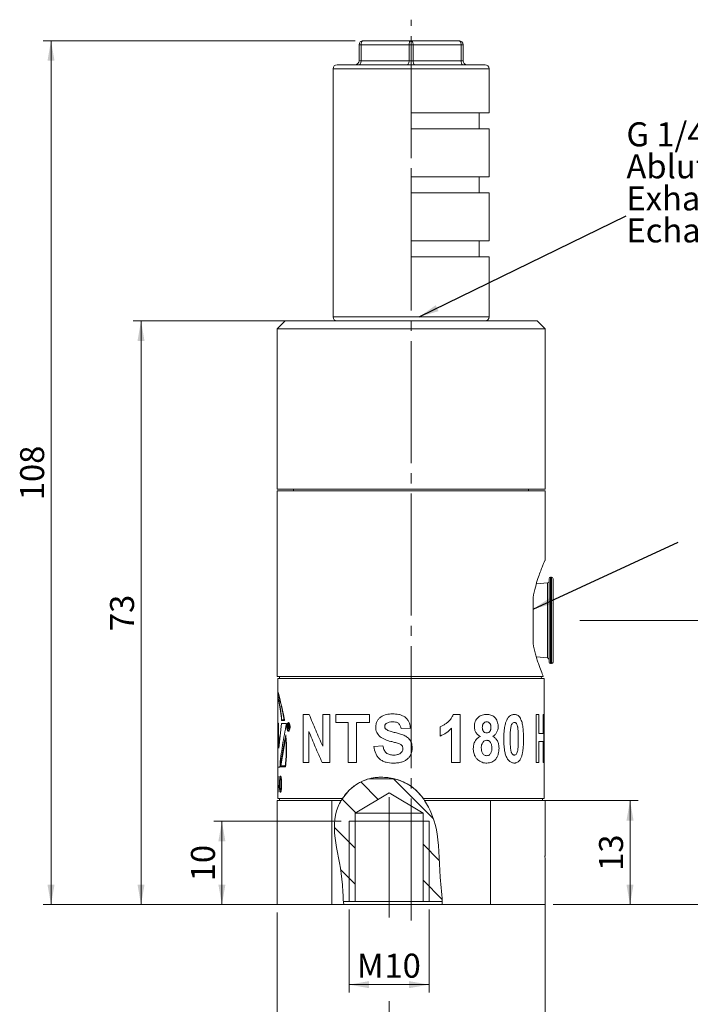
# Model space of a CAD drawing. Units: millimetres. Extents: x 0 to 210, y 0 to 297.
# Drawn here: x 45 to 128, y 100 to 223 of the extents above; entities that cross this region are included whole.
import ezdxf

# ---------------------------------------------------------------- set-up
doc = ezdxf.new("R2010")
doc.units = ezdxf.units.MM
doc.linetypes.add('SLD-Durchgehend', pattern=[0])
doc.linetypes.add('SLD-Punktstrich', pattern=[19.05, 15.24, -1.27, 1.27, -1.27])
doc.styles.add('SLDTEXTSTYLE0', font='ARIAL.TTF', dxfattribs={"width": 0.948})
doc.styles.get("Standard").update_dxf_attribs({"font": 'ARIAL.TTF'})
doc.dimstyles.new('SLDDIMSTYLE1', dxfattribs={"dimtxt": 3, "dimasz": 2.5, "dimexe": 0, "dimexo": 0.0625, "dimgap": 0.75, "dimtad": 1, "dimdec": 3, "dimrnd": 1e-09, "dimzin": 12, "dimdsep": 46, "dimtxsty": 'SLDTEXTSTYLE0', "dimsah": 1, "dimcen": 0.09, "dimadec": 0, "dimazin": 3, "dimtfac": 1, "dimtdec": 3, "dimtofl": 0, "dimtmove": 0, "dimatfit": 3, "dimfxl": 1, "dimfrac": 2, "dimtolj": 1, "dimtzin": 12, "dimarcsym": 0})
doc.dimstyles.new('SLDDIMSTYLE2', dxfattribs={"dimtxt": 0.18, "dimasz": 2.5, "dimexe": 0, "dimexo": 0.0625, "dimgap": 0, "dimtad": 0, "dimtih": 1, "dimtoh": 1, "dimdec": 0, "dimrnd": 1e-09, "dimzin": 0, "dimdsep": 46, "dimtxsty": 'STANDARD', "dimsah": 1, "dimcen": 0.09, "dimadec": 0, "dimazin": 0, "dimtfac": 2.5, "dimtdec": 0, "dimtofl": 0, "dimtmove": 0, "dimatfit": 3, "dimfxl": 1, "dimfrac": 2, "dimtolj": 1, "dimtzin": 0, "dimarcsym": 0})
doc.dimstyles.new('SLDDIMSTYLE3', dxfattribs={"dimtxt": 3, "dimasz": 2.5, "dimexe": 0, "dimexo": 0.0625, "dimgap": 0.75, "dimtad": 1, "dimdec": 0, "dimrnd": 1e-09, "dimzin": 12, "dimdsep": 46, "dimtxsty": 'SLDTEXTSTYLE0', "dimsah": 1, "dimcen": 0.09, "dimadec": 0, "dimazin": 3, "dimtfac": 1, "dimtdec": 3, "dimtofl": 0, "dimtmove": 0, "dimatfit": 3, "dimfxl": 1, "dimfrac": 2, "dimtolj": 1, "dimtzin": 12, "dimarcsym": 0})

# ---------------------------------------------------------------- blocks, each defined once
blk = doc.blocks.new('SW_NOTE_0')
at = {"color": 0, "linetype": 'SLD-Durchgehend', "lineweight": 0, "char_height": 3, "attachment_point": 1, "style": 'SLDTEXTSTYLE0'}
for s, insert in [('G 1/4', (0, 3.87)), ('Abluft', (0, -0.13)), ('Exhaust', (0, -4.13)), ('Echappement', (0, -8.13))]:
    blk.add_mtext(s, dxfattribs=dict(at, insert=insert))
blk = doc.blocks.new('Text Abluft')
at = {"color": 7, "linetype": 'SLD-Durchgehend', "lineweight": 0}
blk.add_blockref('SW_NOTE_0', (0.04, 7.81), dxfattribs=at)
blk = doc.blocks.new('_D_3')
at = {"color": 7, "linetype": 'SLD-Durchgehend', "lineweight": 0}
for p, q in [((85.84, 112.31), (85.84, 101.91)), ((95.84, 112.31), (95.84, 101.91)), ((85.84, 102.91), (95.84, 102.91))]:
    blk.add_line(p, q, dxfattribs=at)
for points in [[(85.84, 102.91), (88.34, 102.47), (88.34, 103.35)], [(95.84, 102.91), (93.34, 103.35), (93.34, 102.47)]]:
    blk.add_solid(points, dxfattribs=at)
at = {"color": 7, "linetype": 'SLD-Durchgehend', "lineweight": 0, "char_height": 3, "attachment_point": 1, "style": 'SLDTEXTSTYLE0'}
for s, insert in [('M', (86.83, 106.78)), ('10', (90.27, 106.78))]:
    blk.add_mtext(s, dxfattribs=dict(at, insert=insert))
blk = doc.blocks.new('_D_4')
at = {"color": 7, "linetype": 'SLD-Durchgehend', "lineweight": 0}
for p, q in [((104.51, 125.91), (121.96, 125.91)), ((120.96, 125.91), (120.96, 112.91)), ((111.34, 112.91), (121.96, 112.91))]:
    blk.add_line(p, q, dxfattribs=at)
for points in [[(120.96, 125.91), (120.52, 123.41), (121.4, 123.41)], [(120.96, 112.91), (121.4, 115.41), (120.52, 115.41)]]:
    blk.add_solid(points, dxfattribs=at)
at = {"color": 7, "linetype": 'SLD-Durchgehend', "lineweight": 0, "insert": (117.09, 117.12), "char_height": 3, "attachment_point": 1, "rotation": 90, "style": 'SLDTEXTSTYLE0'}
blk.add_mtext('13', dxfattribs=at)
blk = doc.blocks.new('_D_5')
at = {"color": 7, "linetype": 'SLD-Durchgehend', "lineweight": 0}
for p, q in [((110.34, 111.91), (110.34, 93.23)), ((90.84, 100.86), (90.84, 93.23)), ((90.84, 94.23), (110.34, 94.23))]:
    blk.add_line(p, q, dxfattribs=at)
for points in [[(90.84, 94.23), (93.34, 93.79), (93.34, 94.67)], [(110.34, 94.23), (107.84, 94.67), (107.84, 93.79)]]:
    blk.add_solid(points, dxfattribs=at)
at = {"color": 7, "linetype": 'SLD-Durchgehend', "lineweight": 0, "insert": (96.58, 98.09), "char_height": 3, "attachment_point": 1, "style": 'SLDTEXTSTYLE0'}
blk.add_mtext('19,5', dxfattribs=at)
blk = doc.blocks.new('_D_6')
at = {"color": 7, "linetype": 'SLD-Durchgehend', "lineweight": 0}
for p, q in [((110.34, 118.41), (110.34, 81.56)), ((76.84, 111.91), (76.84, 81.56)), ((76.84, 82.56), (110.34, 82.56))]:
    blk.add_line(p, q, dxfattribs=at)
for points in [[(76.84, 82.56), (79.34, 82.12), (79.34, 83)], [(110.34, 82.56), (107.84, 83), (107.84, 82.12)]]:
    blk.add_solid(points, dxfattribs=at)
at = {"color": 7, "linetype": 'SLD-Durchgehend', "lineweight": 0, "char_height": 3, "attachment_point": 1, "style": 'SLDTEXTSTYLE0'}
for s, insert in [('%%c', (87.39, 86.43)), ('33,5', (91.77, 86.43))]:
    blk.add_mtext(s, dxfattribs=dict(at, insert=insert))
blk = doc.blocks.new('_D_7')
at = {"color": 7, "linetype": 'SLD-Durchgehend', "lineweight": 0}
for p, q in [((114.67, 148.41), (143.34, 148.41)), ((142.34, 112.91), (142.34, 148.41)), ((111.34, 112.91), (143.34, 112.91))]:
    blk.add_line(p, q, dxfattribs=at)
for points in [[(142.34, 148.41), (141.9, 145.91), (142.78, 145.91)], [(142.34, 112.91), (142.78, 115.41), (141.9, 115.41)]]:
    blk.add_solid(points, dxfattribs=at)
at = {"color": 7, "linetype": 'SLD-Durchgehend', "lineweight": 0, "insert": (138.47, 126.65), "char_height": 3, "attachment_point": 1, "rotation": 90, "style": 'SLDTEXTSTYLE0'}
blk.add_mtext('35,5', dxfattribs=at)
blk = doc.blocks.new('_D_8')
at = {"color": 7, "linetype": 'SLD-Durchgehend', "lineweight": 0}
for p, q in [((78.09, 185.81), (58.84, 185.81)), ((59.84, 112.91), (59.84, 185.81)), ((75.84, 112.91), (58.84, 112.91))]:
    blk.add_line(p, q, dxfattribs=at)
for points in [[(59.84, 185.81), (59.4, 183.31), (60.28, 183.31)], [(59.84, 112.91), (60.28, 115.41), (59.4, 115.41)]]:
    blk.add_solid(points, dxfattribs=at)
at = {"color": 7, "linetype": 'SLD-Durchgehend', "lineweight": 0, "insert": (55.97, 147.07), "char_height": 3, "attachment_point": 1, "rotation": 90, "style": 'SLDTEXTSTYLE0'}
blk.add_mtext('73', dxfattribs=at)
blk = doc.blocks.new('_D_9')
at = {"color": 7, "linetype": 'SLD-Durchgehend', "lineweight": 0}
for p, q in [((86.59, 220.81), (47.59, 220.81)), ((48.59, 112.91), (48.59, 220.81)), ((75.84, 112.91), (47.59, 112.91))]:
    blk.add_line(p, q, dxfattribs=at)
for points in [[(48.59, 220.81), (48.15, 218.31), (49.03, 218.31)], [(48.59, 112.91), (49.03, 115.41), (48.15, 115.41)]]:
    blk.add_solid(points, dxfattribs=at)
at = {"color": 7, "linetype": 'SLD-Durchgehend', "lineweight": 0, "insert": (44.73, 163.42), "char_height": 3, "attachment_point": 1, "rotation": 90, "style": 'SLDTEXTSTYLE0'}
blk.add_mtext('108', dxfattribs=at)
blk = doc.blocks.new('_D_10')
at = {"color": 7, "linetype": 'SLD-Durchgehend', "lineweight": 0}
for p, q in [((84.84, 123.31), (68.95, 123.31)), ((69.95, 123.31), (69.95, 112.91)), ((77.44, 112.91), (68.95, 112.91))]:
    blk.add_line(p, q, dxfattribs=at)
for points in [[(69.95, 123.31), (69.51, 120.81), (70.39, 120.81)], [(69.95, 112.91), (70.39, 115.41), (69.51, 115.41)]]:
    blk.add_solid(points, dxfattribs=at)
at = {"color": 7, "linetype": 'SLD-Durchgehend', "lineweight": 0, "insert": (66.08, 115.82), "char_height": 3, "attachment_point": 1, "rotation": 90, "style": 'SLDTEXTSTYLE0'}
blk.add_mtext('10', dxfattribs=at)

msp = doc.modelspace()

# ---------------------------------------------------------------- hatches: boundary and pattern name
at = {"linetype": 'SLD-Durchgehend', "lineweight": 0}
h = msp.add_hatch(dxfattribs=at)
h.set_pattern_fill('ANSI31', angle=90, style=0)
edge = h.paths.add_edge_path(flags=0)
edge.add_spline(control_points=[(88.3066, 128.61), (87.9447, 128.5127), (86.2599, 127.8749), (82.6388, 123.5758), (84.9944, 118.6437), (85.083, 113.9641), (85.14, 113.31)], knot_values=[0.54009731, 0.54009731, 0.54009731, 0.54009731, 0.56049656, 0.63815721, 0.82294807, 0.85690363, 0.85690363, 0.85690363, 0.85690363], weights=[1, 1, 1, 1, 1, 1, 1], degree=3, periodic=0)
edge.add_line((85.14, 113.31), (86.5921, 113.31))
edge.add_line((86.5921, 113.31), (86.5921, 124.31))
edge.add_line((86.5921, 124.31), (90.8421, 126.8637))
edge.add_line((90.8421, 126.8637), (95.0921, 124.31))
edge.add_line((95.0921, 124.31), (95.0921, 113.31))
edge.add_line((95.0921, 113.31), (97.5002, 113.31))
edge.add_spline(control_points=[(97.5002, 113.31), (97.4788, 114.2459), (96.9748, 117.8975), (97.2692, 122.2914), (94.955, 127.2329), (92.2731, 128.4225), (91.5303, 128.61)], knot_values=[0.16053013, 0.16053013, 0.16053013, 0.16053013, 0.20952965, 0.32590716, 0.44064454, 0.48168866, 0.48168866, 0.48168866, 0.48168866], weights=[1, 1, 1, 1, 1, 1, 1], degree=3, periodic=0)
edge.add_line((91.5303, 128.61), (88.3066, 128.61))

# ---------------------------------------------------------------- linework, layer by layer
at = {"color": 7, "linetype": 'SLD-Punktstrich', "lineweight": 0}
for p, q in [((93.5921, 110.91), (93.5921, 223.4405)), ((90.8421, 126.31), (90.8421, 111.31))]:
    msp.add_line(p, q, dxfattribs=at)
at = {"color": 7, "linetype": 'SLD-Durchgehend', "lineweight": 15}
for p, q in [((87.0921, 218.31), (87.0921, 220.31)), ((87.5921, 220.81), (93.5921, 220.81)), ((93.5921, 220.81), (99.5921, 220.81)), ((100.0921, 220.31), (100.0921, 218.31)), ((84.3421, 217.81), (93.5921, 217.81)), ((93.5921, 217.81), (102.8421, 217.81)), ((83.8421, 217.31), (83.8421, 186.31)), ((103.3421, 211.81), (103.3421, 217.31)), ((93.5921, 211.81), (103.3421, 211.81)), ((93.5921, 211.81), (93.5921, 209.81)), ((102.0921, 209.81), (102.0921, 211.81)), ((93.5921, 209.81), (103.3421, 209.81)), ((103.3421, 203.81), (103.3421, 209.81)), ((93.5921, 203.81), (103.3421, 203.81)), ((93.5921, 203.81), (93.5921, 201.81)), ((102.0921, 201.81), (102.0921, 203.81)), ((93.5921, 201.81), (103.3421, 201.81)), ((103.3421, 195.81), (103.3421, 201.81)), ((93.5921, 195.81), (103.3421, 195.81)), ((93.5921, 193.81), (93.5921, 195.81)), ((102.0921, 193.81), (102.0921, 195.81)), ((93.5921, 193.81), (103.3421, 193.81)), ((103.3421, 186.31), (103.3421, 193.81)), ((77.8421, 185.81), (76.8421, 184.81)), ((77.8421, 185.81), (93.5921, 185.81)), ((93.5921, 185.81), (109.3421, 185.81)), ((110.3421, 184.81), (109.3421, 185.81)), ((76.8421, 184.81), (76.8421, 164.81)), ((93.5921, 184.81), (76.8421, 184.81)), ((110.3421, 184.81), (93.5921, 184.81)), ((110.3421, 164.81), (110.3421, 184.81)), ((110.3421, 164.81), (76.8421, 164.81)), ((78.8921, 164.81), (78.8921, 164.61)), ((108.2921, 164.61), (108.2921, 164.81)), ((76.8421, 164.61), (76.8421, 141.41)), ((110.3421, 164.61), (76.8421, 164.61)), ((110.3421, 155.9026), (110.3421, 164.61)), ((111.1421, 153.81), (111.0421, 153.81)), ((110.6587, 153.0947), (109.2583, 152.978)), ((110.8421, 148.41), (110.8421, 153.61)), ((111.3421, 153.61), (111.3421, 143.21)), ((108.8421, 145.5377), (108.8421, 151.2823)), ((110.8421, 143.21), (110.8421, 148.41)), ((109.258, 143.842), (110.6587, 143.7253)), ((111.0421, 143.01), (111.1421, 143.01)), ((110.1242, 141.41), (76.8421, 141.41)), ((76.9421, 141.16), (76.9421, 139.7229)), ((76.9421, 141.16), (110.2421, 141.16)), ((77.1421, 141.41), (77.1421, 141.16)), ((109.9297, 141.16), (109.8202, 141.41)), ((110.2421, 126.16), (110.2421, 141.16)), ((76.9421, 139.7229), (76.9421, 139.613)), ((76.9421, 139.613), (76.9421, 138.9847)), ((76.9421, 138.9847), (76.9421, 138.8844)), ((76.9421, 138.8844), (76.9421, 135.5224)), ((76.9421, 135.5224), (76.9421, 135.0411)), ((76.9421, 135.0411), (76.9421, 126.16)), ((88.3066, 128.61), (91.5303, 128.61)), ((90.8421, 126.8637), (86.5921, 124.31)), ((95.0921, 124.31), (90.8421, 126.8637)), ((76.8421, 125.91), (76.8421, 112.91)), ((83.6768, 125.91), (76.8421, 125.91)), ((76.9421, 126.16), (85.0217, 126.16)), ((77.1421, 126.16), (77.1421, 125.91)), ((83.6768, 112.91), (83.6768, 125.91)), ((84.1925, 125.91), (83.6768, 125.91)), ((84.8643, 125.91), (84.1925, 125.91)), ((95.1167, 126.16), (110.2421, 126.16)), ((102.9917, 125.91), (95.2906, 125.91)), ((103.5073, 125.91), (102.9917, 125.91)), ((103.5073, 125.91), (103.5073, 112.91)), ((110.3421, 125.91), (103.5073, 125.91)), ((110.0421, 125.91), (110.0421, 126.16)), ((110.3421, 119.4092), (110.3421, 125.91)), ((86.5921, 124.31), (86.5921, 113.31)), ((86.5921, 124.31), (95.0921, 124.31)), ((95.0921, 113.31), (95.0921, 124.31)), ((110.3421, 112.91), (110.3421, 118.4164)), ((85.14, 113.31), (86.5921, 113.31)), ((86.5921, 113.31), (95.0921, 113.31)), ((95.0921, 113.31), (97.5002, 113.31)), ((83.6768, 112.91), (76.8421, 112.91)), ((85.1823, 112.91), (83.6768, 112.91)), ((85.1823, 112.91), (97.5008, 112.91)), ((103.5073, 112.91), (97.5008, 112.91)), ((110.3421, 112.91), (103.5073, 112.91))]:
    msp.add_line(p, q, dxfattribs=at)
at = {"color": 8, "linetype": 'SLD-Durchgehend', "lineweight": 0}
for p, q in [((87.0921, 220.31), (87.3421, 220.31)), ((93.3421, 220.31), (87.3421, 220.31)), ((87.3421, 220.31), (87.3421, 218.31)), ((93.3421, 218.31), (93.3421, 220.31)), ((93.3421, 220.31), (93.8421, 220.31)), ((93.8421, 220.31), (93.8421, 218.31)), ((99.8421, 220.31), (93.8421, 220.31)), ((99.8421, 218.31), (99.8421, 220.31)), ((100.0921, 220.31), (99.8421, 220.31)), ((87.3421, 218.31), (87.0921, 218.31)), ((87.3421, 218.31), (93.3421, 218.31)), ((93.8421, 218.31), (93.3421, 218.31)), ((93.8421, 218.31), (99.8421, 218.31)), ((99.8421, 218.31), (100.0921, 218.31)), ((93.5921, 217.31), (83.8421, 217.31)), ((103.3421, 217.31), (93.5921, 217.31)), ((83.8421, 186.31), (93.5921, 186.31)), ((93.5921, 186.31), (103.3421, 186.31)), ((111.0421, 153.81), (111.0421, 148.41)), ((111.1421, 143.01), (111.1421, 153.81)), ((110.6587, 148.41), (110.6587, 153.0947)), ((110.6587, 143.7253), (110.6587, 148.41)), ((111.0421, 148.41), (111.0421, 143.01)), ((80.8653, 136.66), (80.122, 136.66)), ((80.122, 130.66), (80.122, 136.66)), ((83.436, 136.66), (82.5468, 136.66)), ((82.5468, 132.7177), (82.5468, 136.66)), ((83.436, 136.66), (83.436, 130.66)), ((88.4061, 136.66), (84.2106, 136.66)), ((84.2106, 135.66), (84.2106, 136.66)), ((88.4061, 136.66), (88.4061, 135.66)), ((99.733, 136.66), (98.8637, 136.66)), ((99.733, 136.66), (99.733, 130.66)), ((109.575, 136.66), (109.2136, 136.66)), ((109.2136, 130.66), (109.2136, 136.66)), ((109.575, 136.66), (109.575, 134.2754)), ((110.2049, 136.66), (110.0879, 136.66)), ((110.0879, 134.2754), (110.0879, 136.66)), ((110.2049, 136.66), (110.2049, 130.66)), ((76.9519, 135.5604), (76.9421, 133.3546)), ((76.9425, 135.5224), (76.9421, 135.5224)), ((76.9462, 135.0411), (76.9425, 135.5224)), ((77.0383, 135.5604), (76.9519, 135.5604)), ((77.0835, 132.4419), (77.0383, 135.5604)), ((77.3931, 135.5224), (77.0835, 132.4419)), ((78.0171, 135.5224), (77.3931, 135.5224)), ((77.7779, 135.9027), (77.4176, 135.9027)), ((77.7265, 136.0027), (77.4342, 136.0027)), ((78.2734, 135.3572), (78.1897, 135.3572)), ((78.1897, 134.8572), (78.1897, 135.3572)), ((78.2744, 135.2995), (78.2166, 135.2995)), ((78.2166, 135.2995), (78.2166, 135.1393)), ((85.7224, 135.66), (84.2106, 135.66)), ((85.7224, 130.66), (85.7224, 135.66)), ((88.4061, 135.66), (86.7573, 135.66)), ((86.7573, 135.66), (86.7573, 130.66)), ((78.2166, 134.8572), (78.1897, 134.8572)), ((78.2685, 135.1393), (78.2166, 135.1393)), ((78.2445, 135.0816), (78.2166, 135.0816)), ((78.2166, 135.0816), (78.2166, 134.8572)), ((78.258, 135.0793), (78.2445, 135.0816)), ((78.2576, 134.5716), (78.2576, 134.6716)), ((78.258, 134.6716), (78.258, 134.5716)), ((78.2872, 135.088), (78.3025, 135.0634)), ((78.3239, 134.8572), (78.2992, 134.9628)), ((78.3025, 135.0634), (78.3234, 134.9952)), ((78.3234, 134.9952), (78.3563, 134.8572)), ((78.3563, 134.8572), (78.3239, 134.8572)), ((80.832, 134.5422), (80.832, 130.66)), ((93.5061, 134.9677), (92.3534, 134.8908)), ((97.2364, 133.9677), (97.2364, 135.1215)), ((98.6466, 130.66), (98.6466, 134.9316)), ((110.0879, 134.2754), (109.575, 134.2754)), ((76.9421, 133.3546), (76.9456, 130.0839)), ((77.9278, 133.8558), (77.3073, 130.222)), ((110.0879, 133.2754), (109.575, 133.2754)), ((109.575, 133.2754), (109.575, 130.66)), ((110.0879, 130.66), (110.0879, 133.2754)), ((88.9529, 132.66), (90.0713, 132.7369)), ((80.832, 130.66), (80.122, 130.66)), ((83.436, 130.66), (82.4813, 130.66)), ((86.7573, 130.66), (85.7224, 130.66)), ((99.733, 130.66), (98.6466, 130.66)), ((109.575, 130.66), (109.2136, 130.66)), ((110.2049, 130.66), (110.0879, 130.66)), ((77.1737, 130.0839), (76.9456, 130.0839)), ((77.8964, 130.122), (77.2707, 130.122)), ((77.8733, 130.222), (77.3073, 130.222)), ((76.9629, 128.5185), (76.9462, 128.2236)), ((76.9462, 128.2236), (76.9462, 128.46)), ((76.9629, 126.96), (76.9629, 128.5185)), ((76.9777, 128.96), (76.9678, 128.96)), ((76.9777, 128.96), (76.9777, 126.96)), ((76.9777, 126.96), (76.9629, 126.96)), ((77.1181, 127.7805), (77.0267, 127.7805)), ((77.0267, 127.5497), (77.0267, 127.7805)), ((77.1181, 127.5497), (77.0267, 127.5497)), ((77.1181, 127.7805), (77.1181, 127.5497))]:
    msp.add_line(p, q, dxfattribs=at)
at = {"color": 7, "linetype": 'SLD-Durchgehend', "lineweight": 0}
for p, q in [((85.8421, 123.31), (85.8421, 113.31)), ((86.5921, 123.31), (85.8421, 123.31)), ((95.0921, 123.31), (86.5921, 123.31)), ((95.8421, 123.31), (95.0921, 123.31)), ((95.8421, 113.31), (95.8421, 123.31))]:
    msp.add_line(p, q, dxfattribs=at)
at = {"color": 8, "linetype": 'SLD-Durchgehend', "lineweight": 0, "flags": 128}
for points in [[(87.5921, 220.81), (87.5433, 220.8004), (87.4964, 220.7719), (87.4532, 220.7257), (87.4153, 220.6636), (87.3842, 220.5878), (87.3611, 220.5013), (87.3469, 220.4075), (87.3421, 220.31)], [(93.5921, 220.81), (93.5433, 220.8004), (93.4964, 220.7719), (93.4532, 220.7257), (93.4153, 220.6636), (93.3842, 220.5878), (93.3611, 220.5013), (93.3469, 220.4075), (93.3421, 220.31)], [(93.5921, 220.81), (93.6408, 220.8004), (93.6877, 220.7719), (93.731, 220.7257), (93.7689, 220.6636), (93.7999, 220.5878), (93.823, 220.5013), (93.8373, 220.4075), (93.8421, 220.31)], [(99.5921, 220.81), (99.6408, 220.8004), (99.6877, 220.7719), (99.731, 220.7257), (99.7689, 220.6636), (99.7999, 220.5878), (99.823, 220.5013), (99.8373, 220.4075), (99.8421, 220.31)], [(87.3421, 218.31), (87.3373, 218.2125), (87.323, 218.1187), (87.2999, 218.0322), (87.2689, 217.9564), (87.231, 217.8943), (87.1877, 217.8481), (87.1409, 217.8196), (87.0921, 217.81)], [(93.3421, 218.31), (93.3373, 218.2125), (93.323, 218.1187), (93.2999, 218.0322), (93.2689, 217.9564), (93.231, 217.8943), (93.1877, 217.8481), (93.1408, 217.8196), (93.0921, 217.81)], [(93.8421, 218.31), (93.8469, 218.2125), (93.8611, 218.1187), (93.8842, 218.0322), (93.9153, 217.9564), (93.9532, 217.8943), (93.9964, 217.8481), (94.0433, 217.8196), (94.0921, 217.81)], [(99.8421, 218.31), (99.8469, 218.2125), (99.8611, 218.1187), (99.8842, 218.0322), (99.9153, 217.9564), (99.9532, 217.8943), (99.9964, 217.8481), (100.0433, 217.8196), (100.0921, 217.81)]]:
    msp.add_lwpolyline(points, dxfattribs=at)
at = {"color": 7, "linetype": 'SLD-Durchgehend', "lineweight": 15}
for centre, radius, start, end in [((87.5921, 220.31), 0.5, 90, 180), ((99.5921, 220.31), 0.5, 0, 90), ((84.3421, 217.31), 0.5, 90, 180), ((86.5921, 218.31), 0.5, 270, 0), ((100.5921, 218.31), 0.5, 180, 270), ((102.8421, 217.31), 0.5, 0, 90), ((84.3421, 186.31), 0.5, 180, 270), ((102.8421, 186.31), 0.5, 270, 0), ((111.0421, 153.61), 0.2, 90, 180), ((111.1421, 153.61), 0.2, 0, 90), ((110.6421, 153.294), 0.2, 274.763642, 0), ((110.6421, 143.526), 0.2, 0, 85.236358), ((111.0421, 143.21), 0.2, 180, 270), ((111.1421, 143.21), 0.2, 270, 0)]:
    msp.add_arc(centre, radius, start, end, dxfattribs=at)
for points, knots in [([(110.3388, 155.9026), (110.3398, 155.905), (110.354, 155.9368), (110.2996, 155.8154), (110.1761, 155.534), (109.9812, 155.071), (109.7347, 154.4452), (109.442, 153.6177), (109.1188, 152.5773), (108.9354, 151.7189), (108.8421, 151.2823)], [0, 0, 0, 0, 0.01142054, 0.14877642, 0.27606171, 0.40674574, 0.53994566, 0.67646462, 0.83540796, 1, 1, 1, 1]), ([(108.8421, 145.5377), (108.9316, 145.0622), (109.0365, 144.6182), (109.2052, 143.9943), (109.2634, 143.7934), (109.382, 143.4057), (109.4425, 143.2187), (109.6206, 142.6907), (109.7362, 142.378), (109.9488, 141.8302), (110.0457, 141.5954), (110.1242, 141.41)], [0, 0, 0, 0, 0.25, 0.25, 0.375, 0.375, 0.5, 0.5, 0.75, 0.75, 1, 1, 1, 1]), ([(110.3421, 119.4092), (110.3421, 119.4094), (110.3423, 119.4188), (110.3413, 119.385), (110.3392, 119.3059), (110.3365, 119.1756), (110.3349, 119.0366), (110.3347, 118.9452), (110.3346, 118.91)], [0, 0, 0, 0, 0.00652158, 0.2211011, 0.43568122, 0.65034421, 0.86504382, 1, 1, 1, 1]), ([(110.3346, 118.91), (110.3348, 118.8538), (110.3351, 118.7415), (110.3375, 118.5914), (110.3401, 118.4794), (110.3419, 118.4159), (110.3419, 118.4163), (110.3419, 118.4164)], [0, 0, 0, 0, 0.21477264, 0.42954312, 0.64437332, 0.85924286, 1, 1, 1, 1])]:
    msp.add_open_spline(points, degree=3, knots=knots, dxfattribs=at)
at = {"color": 8, "linetype": 'SLD-Durchgehend', "lineweight": 0}
for points, knots in [([(77.7779, 135.9027), (77.7496, 136.0634), (77.6936, 136.381), (77.6081, 136.8377), (77.5165, 137.2644), (77.4239, 137.6638), (77.2873, 138.2264), (77.1216, 138.862), (76.9716, 139.4475), (76.9531, 139.6323), (76.944, 139.7229)], [0, 0, 0, 0, 0.08204607, 0.16217805, 0.24105622, 0.32280901, 0.40330917, 0.60469661, 0.8060928, 1, 1, 1, 1]), ([(76.9459, 138.9847), (76.9451, 138.9799), (76.9429, 138.9655), (76.9714, 138.8236), (77.0258, 138.5721), (77.1017, 138.2156), (77.1895, 137.7714), (77.2655, 137.3326), (77.3239, 136.9495), (77.365, 136.6471), (77.4021, 136.3316), (77.4236, 136.1123), (77.4342, 136.0027)], [0, 0, 0, 0, 0.06556755, 0.19904331, 0.33254088, 0.46601751, 0.59899338, 0.73293636, 0.80041656, 0.86661759, 0.93332898, 1, 1, 1, 1]), ([(77.7265, 136.0027), (77.6986, 136.1573), (77.6434, 136.4632), (77.5603, 136.9023), (77.4721, 137.3118), (77.3835, 137.6936), (77.2538, 138.2308), (77.0992, 138.8345), (76.9653, 139.3738), (76.9531, 139.5368), (76.9474, 139.613)], [0, 0, 0, 0, 0.083439568, 0.165127264, 0.245149628, 0.328271358, 0.410150087, 0.61495149, 0.819770626, 1, 1, 1, 1]), ([(76.9458, 138.8844), (76.945, 138.8797), (76.9428, 138.8652), (76.9706, 138.7231), (77.0238, 138.471), (77.0979, 138.1135), (77.1833, 137.6689), (77.2568, 137.2303), (77.3127, 136.8475), (77.352, 136.5454), (77.3877, 136.231), (77.4077, 136.0121), (77.4176, 135.9027)], [0, 0, 0, 0, 0.06501484, 0.19857087, 0.33212676, 0.46569043, 0.59891905, 0.73275209, 0.80003367, 0.86651083, 0.93329619, 1, 1, 1, 1]), ([(80.8653, 136.66), (81.1299, 136.0029), (81.6592, 134.6888), (82.2509, 133.3747), (82.5468, 132.7177)], [0, 0, 0, 0, 0.5, 1, 1, 1, 1]), ([(89.175, 135.0795), (89.1834, 135.2062), (89.2002, 135.4598), (89.3413, 135.8162), (89.5494, 136.1323), (89.9267, 136.4627), (90.517, 136.7009), (91.0169, 136.7249), (91.2673, 136.7369)], [0, 0, 0, 0, 0.125086289, 0.250193541, 0.375971165, 0.500378839, 0.749745756, 1, 1, 1, 1]), ([(91.2673, 136.7369), (91.5347, 136.7263), (91.9358, 136.7102), (92.4503, 136.5519), (92.8092, 136.3643), (93.1092, 136.0902), (93.3362, 135.7535), (93.4475, 135.4337), (93.4936, 135.1689), (93.5019, 135.0348), (93.5061, 134.9677)], [0, 0, 0, 0, 0.24997504, 0.3750501, 0.50001509, 0.62494707, 0.7498759, 0.87480162, 0.93739047, 1, 1, 1, 1]), ([(97.2364, 135.1215), (97.3526, 135.1688), (97.5895, 135.2652), (97.911, 135.4771), (98.1944, 135.6953), (98.427, 135.9161), (98.589, 136.1163), (98.7071, 136.3051), (98.7974, 136.4773), (98.8418, 136.5996), (98.8637, 136.66)], [0, 0, 0, 0, 0.16327174, 0.33263977, 0.4999852, 0.63007677, 0.74995399, 0.83326349, 0.91765796, 1, 1, 1, 1]), ([(101.5054, 135.1408), (101.5103, 135.2518), (101.52, 135.4738), (101.6158, 135.7919), (101.7723, 136.0746), (101.9801, 136.3093), (102.2266, 136.4823), (102.5844, 136.6324), (102.8615, 136.649), (103.0461, 136.66)], [0, 0, 0, 0, 0.12506147, 0.25004803, 0.37468617, 0.50005371, 0.62504546, 0.7501205, 1, 1, 1, 1]), ([(103.0461, 136.66), (103.2277, 136.6487), (103.5003, 136.6317), (103.8332, 136.4806), (104.0564, 136.3062), (104.2416, 136.0731), (104.3808, 135.7918), (104.4458, 135.526), (104.4726, 135.3071), (104.4746, 135.1962), (104.4756, 135.1408)], [0, 0, 0, 0, 0.24982922, 0.37494124, 0.49987834, 0.62487035, 0.74982237, 0.87479509, 0.93738632, 1, 1, 1, 1]), ([(105.6002, 136.0506), (105.6294, 136.0998), (105.6876, 136.1981), (105.8214, 136.3681), (105.986, 136.5096), (106.1755, 136.6059), (106.3416, 136.6522), (106.4518, 136.6574), (106.5062, 136.66)], [0, 0, 0, 0, 0.12511667, 0.25017327, 0.49977836, 0.66445964, 0.83422315, 1, 1, 1, 1]), ([(106.5062, 136.66), (106.5604, 136.6576), (106.6701, 136.6526), (106.8271, 136.6041), (107.0005, 136.5085), (107.1268, 136.3787), (107.2135, 136.2551), (107.2681, 136.1663), (107.3037, 136.0928), (107.3277, 136.0434)], [0, 0, 0, 0, 0.16621064, 0.33614649, 0.50019024, 0.74977437, 0.81411825, 0.87489199, 1, 1, 1, 1]), ([(77.1737, 130.0839), (77.2764, 130.9903), (77.4817, 132.8032), (77.8387, 134.616), (78.0171, 135.5224)], [0, 0, 0, 0, 0.50000015, 1, 1, 1, 1]), ([(78.258, 134.5716), (78.2853, 134.5797), (78.3401, 134.596), (78.4123, 134.7194), (78.4613, 134.8955), (78.4786, 135.1049), (78.461, 135.3137), (78.4118, 135.4908), (78.3396, 135.609), (78.2569, 135.6503), (78.1768, 135.6086), (78.1109, 135.4901), (78.0679, 135.3128), (78.053, 135.1039), (78.068, 134.8946), (78.1111, 134.7187), (78.1769, 134.5956), (78.2307, 134.5796), (78.2576, 134.5716)], [0, 0, 0, 0, 0.06249977, 0.12499991, 0.18749976, 0.24999996, 0.31250032, 0.37500034, 0.43750023, 0.49999992, 0.56249968, 0.62499981, 0.68749968, 0.75000007, 0.81250015, 0.87500008, 0.93750021, 1, 1, 1, 1]), ([(78.2576, 134.6716), (78.2357, 134.6781), (78.1919, 134.6911), (78.138, 134.791), (78.1025, 134.9339), (78.0902, 135.1039), (78.1025, 135.2735), (78.1378, 135.4175), (78.1918, 135.5138), (78.2571, 135.5477), (78.3241, 135.5142), (78.3822, 135.4182), (78.4217, 135.2745), (78.4358, 135.1049), (78.422, 134.9348), (78.3826, 134.7918), (78.3246, 134.6915), (78.2802, 134.6782), (78.258, 134.6716)], [0, 0, 0, 0, 0.06249986, 0.12499997, 0.1874996, 0.24999981, 0.31249972, 0.37499984, 0.43749997, 0.49999989, 0.56249976, 0.62499959, 0.68749991, 0.74999982, 0.81250022, 0.87500034, 0.93750008, 1, 1, 1, 1]), ([(78.2734, 135.3572), (78.2815, 135.3568), (78.2939, 135.3561), (78.3099, 135.3463), (78.3207, 135.332), (78.3291, 135.3105), (78.3375, 135.2747), (78.3389, 135.2433), (78.3399, 135.2224)], [0, 0, 0, 0, 0.25051969, 0.38611515, 0.50053702, 0.62065395, 0.74797736, 1, 1, 1, 1]), ([(78.3117, 135.2209), (78.3112, 135.2326), (78.3105, 135.2495), (78.3062, 135.2688), (78.3019, 135.2801), (78.2965, 135.2888), (78.2874, 135.2977), (78.2798, 135.2988), (78.2744, 135.2995)], [0, 0, 0, 0, 0.25021452, 0.36133074, 0.47044232, 0.58386527, 0.70729061, 1, 1, 1, 1]), ([(90.4824, 135.5242), (90.4549, 135.502), (90.4, 135.4575), (90.3396, 135.3686), (90.3036, 135.2669), (90.2994, 135.1957), (90.2972, 135.16)], [0, 0, 0, 0, 0.250272331, 0.499977765, 0.74971678, 1, 1, 1, 1]), ([(91.2816, 135.7369), (91.1395, 135.733), (90.8559, 135.7253), (90.6067, 135.5911), (90.4824, 135.5242)], [0, 0, 0, 0, 0.50110506, 1, 1, 1, 1]), ([(92.3534, 134.8908), (92.326, 135.0164), (92.2848, 135.2055), (92.1505, 135.4253), (92.014, 135.5606), (91.845, 135.6519), (91.6, 135.7243), (91.4086, 135.7319), (91.2816, 135.7369)], [0, 0, 0, 0, 0.24985588, 0.37581524, 0.49979296, 0.62296241, 0.7498708, 1, 1, 1, 1]), ([(103.0521, 135.7369), (102.9776, 135.73), (102.866, 135.7197), (102.7318, 135.636), (102.646, 135.5483), (102.5775, 135.4402), (102.5302, 135.3172), (102.5047, 135.1851), (102.5021, 135.0955), (102.5008, 135.0506)], [0, 0, 0, 0, 0.24939498, 0.37407518, 0.4994434, 0.6239057, 0.74960932, 0.87472486, 1, 1, 1, 1]), ([(103.5769, 135.0542), (103.5721, 135.1429), (103.5647, 135.276), (103.5067, 135.439), (103.4426, 135.5456), (103.3625, 135.635), (103.266, 135.6956), (103.161, 135.731), (103.0884, 135.735), (103.0521, 135.7369)], [0, 0, 0, 0, 0.24953518, 0.37462291, 0.49966584, 0.62470267, 0.7497154, 0.8747687, 1, 1, 1, 1]), ([(105.1814, 133.6312), (105.1828, 133.7808), (105.1855, 134.0687), (105.2105, 134.4902), (105.2515, 134.8648), (105.3076, 135.202), (105.3698, 135.4714), (105.4418, 135.6965), (105.5127, 135.8826), (105.5711, 135.9947), (105.6002, 136.0506)], [0, 0, 0, 0, 0.17710221, 0.34049591, 0.50003454, 0.62504363, 0.75003109, 0.83442782, 0.91734781, 1, 1, 1, 1]), ([(106.5062, 135.66), (106.4546, 135.6521), (106.3514, 135.6364), (106.2105, 135.5075), (106.1182, 135.3025), (106.084, 135.1483), (106.0669, 135.0711)], [0, 0, 0, 0, 0.24991671, 0.49944844, 0.74916727, 1, 1, 1, 1]), ([(107.0006, 133.6191), (107.0001, 133.7565), (106.9992, 134.0251), (106.988, 134.4306), (106.9694, 134.7483), (106.9398, 134.9822), (106.9114, 135.1314), (106.8766, 135.2733), (106.8317, 135.4064), (106.7723, 135.5199), (106.6919, 135.6001), (106.6021, 135.6514), (106.5381, 135.6571), (106.5062, 135.66)], [0, 0, 0, 0, 0.16921875, 0.331116, 0.5003135, 0.56180073, 0.62536371, 0.69305023, 0.75037916, 0.81275487, 0.87512186, 0.93752804, 1, 1, 1, 1]), ([(107.3277, 136.0434), (107.3913, 135.8644), (107.5186, 135.506), (107.6307, 134.6761), (107.6434, 134.0419), (107.6519, 133.6191)], [0, 0, 0, 0, 0.24955278, 0.49969735, 1, 1, 1, 1]), ([(77.9395, 134.0998), (77.8058, 133.4368), (77.5385, 132.1109), (77.36, 130.7849), (77.2707, 130.122)], [0, 0, 0, 0, 0.49999997, 1, 1, 1, 1]), ([(77.8964, 130.122), (77.9319, 130.4436), (78.003, 131.0869), (78.0411, 132.0995), (78.0263, 133.1167), (77.9684, 133.7721), (77.9395, 134.0998)], [0, 0, 0, 0, 0.24999985, 0.49999987, 0.74999976, 1, 1, 1, 1]), ([(78.2992, 134.9628), (78.2937, 134.9856), (78.2855, 135.0199), (78.2743, 135.0572), (78.2655, 135.0723), (78.2606, 135.0769), (78.258, 135.0793)], [0, 0, 0, 0, 0.500594283, 0.750410376, 0.867610835, 1, 1, 1, 1]), ([(78.2685, 135.1393), (78.2736, 135.1396), (78.2815, 135.1401), (78.2915, 135.1455), (78.2986, 135.1534), (78.3044, 135.1659), (78.3085, 135.1824), (78.3111, 135.2011), (78.3115, 135.2141), (78.3117, 135.2209)], [0, 0, 0, 0, 0.25033065, 0.38524923, 0.50033099, 0.62212635, 0.75014269, 0.86998804, 1, 1, 1, 1]), ([(78.3399, 135.2224), (78.3391, 135.2043), (78.338, 135.1777), (78.3314, 135.1468), (78.3228, 135.121), (78.3076, 135.0982), (78.2941, 135.0915), (78.2872, 135.088)], [0, 0, 0, 0, 0.25933292, 0.37953449, 0.49990369, 0.74198513, 1, 1, 1, 1]), ([(82.4813, 130.66), (82.1912, 131.307), (81.6111, 132.6011), (81.0917, 133.8952), (80.832, 134.5422)], [0, 0, 0, 0, 0.50000003, 1, 1, 1, 1]), ([(89.7116, 133.8836), (89.5594, 134.0508), (89.3307, 134.3021), (89.2147, 134.6854), (89.179, 134.9092), (89.1763, 135.0227), (89.175, 135.0795)], [0, 0, 0, 0, 0.49857852, 0.74906722, 0.87450943, 1, 1, 1, 1]), ([(90.2972, 135.16), (90.2991, 135.1255), (90.3028, 135.0565), (90.3404, 134.9593), (90.3966, 134.8726), (90.4467, 134.8262), (90.4718, 134.803)], [0, 0, 0, 0, 0.25013384, 0.49986963, 0.74972768, 1, 1, 1, 1]), ([(90.4718, 134.803), (90.5492, 134.7547), (90.7042, 134.6578), (91.0513, 134.5405), (91.4918, 134.4193), (92.0282, 134.2918), (92.4665, 134.1479), (92.8066, 134.0038), (93.126, 133.8184), (93.3949, 133.5537), (93.5826, 133.2364), (93.6678, 133.0032), (93.7103, 132.7934), (93.7339, 132.6087), (93.7359, 132.4861), (93.7369, 132.4232)], [0, 0, 0, 0, 0.06239215, 0.12493738, 0.25004906, 0.37517695, 0.50027311, 0.56282142, 0.62533956, 0.7499153, 0.81260756, 0.87404446, 0.9169935, 0.95745273, 1, 1, 1, 1]), ([(98.6466, 134.9316), (98.4404, 134.729), (98.028, 134.3236), (97.5002, 134.0863), (97.2364, 133.9677)], [0, 0, 0, 0, 0.50001051, 1, 1, 1, 1]), ([(102.2568, 133.922), (102.1531, 133.9787), (101.9461, 134.0919), (101.6939, 134.3766), (101.5351, 134.7416), (101.5153, 135.0077), (101.5054, 135.1408)], [0, 0, 0, 0, 0.25033449, 0.5000466, 0.74995629, 1, 1, 1, 1]), ([(102.5008, 135.0506), (102.5053, 134.9602), (102.512, 134.8234), (102.5716, 134.6562), (102.6366, 134.545), (102.7215, 134.4559), (102.8558, 134.3706), (102.9684, 134.3596), (103.0432, 134.3523)], [0, 0, 0, 0, 0.24990983, 0.3780403, 0.50024544, 0.62421082, 0.7504897, 1, 1, 1, 1]), ([(103.0432, 134.3523), (103.118, 134.3598), (103.2304, 134.3709), (103.3616, 134.4565), (103.4447, 134.546), (103.5081, 134.6571), (103.5664, 134.8253), (103.5727, 134.9626), (103.5769, 135.0542)], [0, 0, 0, 0, 0.24946258, 0.37486989, 0.49881135, 0.62355002, 0.74873075, 1, 1, 1, 1]), ([(104.4756, 135.1408), (104.4673, 135.0073), (104.4509, 134.7405), (104.3041, 134.38), (104.1184, 134.146), (103.9428, 134.0031), (103.8467, 133.949), (103.7987, 133.922)], [0, 0, 0, 0, 0.24985467, 0.499480844, 0.74931541, 0.874618718, 1, 1, 1, 1]), ([(106.0669, 135.0711), (106.0452, 134.9139), (106.0015, 134.5978), (105.9854, 134.1101), (105.9827, 133.7836), (105.9814, 133.6191)], [0, 0, 0, 0, 0.32914612, 0.66206257, 1, 1, 1, 1]), ([(77.8733, 130.222), (77.9046, 130.5161), (77.967, 131.1039), (78.0032, 132.0256), (77.9962, 132.9526), (77.9506, 133.5547), (77.9278, 133.8558)], [0, 0, 0, 0, 0.25018298, 0.49999863, 0.74989136, 1, 1, 1, 1]), ([(91.0569, 133.2946), (90.8153, 133.3562), (90.3332, 133.4791), (89.9185, 133.7489), (89.7116, 133.8836)], [0, 0, 0, 0, 0.50103239, 1, 1, 1, 1]), ([(92.0229, 133.0338), (91.8625, 133.0813), (91.7001, 133.1295), (91.4579, 133.1921), (91.2967, 133.2345), (91.1375, 133.2744), (91.0569, 133.2946)], [0, 0, 0, 0, 0.49994441, 0.50637942, 0.74997049, 1, 1, 1, 1]), ([(92.5836, 132.4112), (92.5768, 132.487), (92.5666, 132.6004), (92.4939, 132.7343), (92.3438, 132.9051), (92.1652, 132.9767), (92.0229, 133.0338)], [0, 0, 0, 0, 0.24982574, 0.37341695, 0.50063715, 1, 1, 1, 1]), ([(101.3697, 132.4016), (101.3808, 132.5643), (101.403, 132.8897), (101.5848, 133.3409), (101.8786, 133.7078), (102.1306, 133.8505), (102.2568, 133.922)], [0, 0, 0, 0, 0.25012779, 0.50012844, 0.7497683, 1, 1, 1, 1]), ([(103.0442, 133.4292), (102.9489, 133.4197), (102.8058, 133.4055), (102.6408, 133.2824), (102.5107, 133.1131), (102.4253, 132.904), (102.376, 132.6826), (102.3723, 132.5682), (102.3704, 132.511)], [0, 0, 0, 0, 0.249230449, 0.374268857, 0.499383484, 0.749276769, 0.874598455, 1, 1, 1, 1]), ([(103.6996, 132.4977), (103.6938, 132.6135), (103.685, 132.7885), (103.6161, 133.0045), (103.5381, 133.1509), (103.4395, 133.2729), (103.3202, 133.3659), (103.2089, 133.4099), (103.1154, 133.4276), (103.0679, 133.4287), (103.0442, 133.4292)], [0, 0, 0, 0, 0.24967893, 0.37724254, 0.49979787, 0.62904702, 0.74978554, 0.87479113, 0.93738155, 1, 1, 1, 1]), ([(103.7987, 133.922), (103.9127, 133.854), (104.1407, 133.718), (104.3995, 133.3674), (104.5648, 132.9309), (104.5826, 132.6109), (104.5915, 132.4509)], [0, 0, 0, 0, 0.25026153, 0.50015289, 0.74997034, 1, 1, 1, 1]), ([(106.5062, 130.5831), (106.4518, 130.5859), (106.343, 130.5916), (106.1242, 130.6561), (105.8584, 130.827), (105.6343, 131.1122), (105.49, 131.3855), (105.3769, 131.6888), (105.2829, 132.0984), (105.2297, 132.5205), (105.2029, 132.861), (105.1902, 133.1174), (105.1828, 133.3742), (105.1819, 133.5455), (105.1814, 133.6312)], [0, 0, 0, 0, 0.06256471, 0.12510429, 0.2497723, 0.3745128, 0.43703024, 0.49955691, 0.62455043, 0.74965698, 0.81224135, 0.87482732, 0.93741213, 1, 1, 1, 1]), ([(105.9814, 133.6191), (105.9818, 133.5178), (105.9826, 133.315), (105.9892, 133.011), (106.002, 132.7075), (106.0251, 132.4053), (106.0662, 132.1572), (106.1187, 131.9705), (106.1662, 131.8366), (106.2313, 131.7204), (106.3168, 131.642), (106.4097, 131.5914), (106.474, 131.5859), (106.5062, 131.5831)], [0, 0, 0, 0, 0.12511055, 0.25021378, 0.37531305, 0.50039059, 0.62534944, 0.68912881, 0.75038747, 0.81273195, 0.87511199, 0.9375125, 1, 1, 1, 1]), ([(106.9239, 132.172), (106.9435, 132.3283), (106.9829, 132.6432), (106.997, 133.1293), (106.9994, 133.4551), (107.0006, 133.6191)], [0, 0, 0, 0, 0.32848506, 0.66182182, 1, 1, 1, 1]), ([(107.6519, 133.6191), (107.6512, 133.5111), (107.6499, 133.2992), (107.6407, 132.9799), (107.6234, 132.6656), (107.5982, 132.3872), (107.5705, 132.1445), (107.5385, 131.9408), (107.5003, 131.7396), (107.4529, 131.5477), (107.3962, 131.3613), (107.3487, 131.2486), (107.325, 131.1925)], [0, 0, 0, 0, 0.12749093, 0.25002831, 0.37706734, 0.50003058, 0.58300795, 0.66953639, 0.75004508, 0.83402578, 0.91737874, 1, 1, 1, 1]), ([(91.3566, 130.5831), (91.0588, 130.598), (90.6118, 130.6204), (90.054, 130.8229), (89.6795, 131.0642), (89.3772, 131.3936), (89.0834, 131.9172), (89.0051, 132.3629), (88.9529, 132.66)], [0, 0, 0, 0, 0.25001044, 0.37515089, 0.50020316, 0.62539522, 0.75032676, 1, 1, 1, 1]), ([(90.0713, 132.7369), (90.1081, 132.5775), (90.1631, 132.3387), (90.3209, 132.0531), (90.4798, 131.867), (90.6822, 131.7308), (90.9817, 131.6061), (91.2253, 131.5923), (91.3876, 131.5831)], [0, 0, 0, 0, 0.249943046, 0.374385631, 0.500064788, 0.625076904, 0.750171175, 1, 1, 1, 1]), ([(93.7369, 132.4232), (93.7343, 132.3524), (93.7292, 132.2108), (93.6781, 131.9318), (93.5748, 131.6643), (93.4291, 131.4214), (93.2998, 131.2539), (93.1494, 131.1045), (92.9314, 130.9354), (92.6133, 130.7723), (92.251, 130.6676), (91.9196, 130.612), (91.6388, 130.5873), (91.4507, 130.5845), (91.3566, 130.5831)], [0, 0, 0, 0, 0.0625309, 0.12504988, 0.24989732, 0.31313564, 0.37494225, 0.43639224, 0.49997154, 0.61820582, 0.7498154, 0.83237479, 0.91619367, 1, 1, 1, 1]), ([(91.3876, 131.5831), (91.5221, 131.5883), (91.7907, 131.5987), (92.1193, 131.7065), (92.3368, 131.87), (92.4722, 132.0225), (92.5667, 132.2074), (92.578, 132.3433), (92.5836, 132.4112)], [0, 0, 0, 0, 0.25038065, 0.49988837, 0.62499401, 0.75014891, 0.87506734, 1, 1, 1, 1]), ([(101.9292, 131.0122), (101.8851, 131.0546), (101.797, 131.1394), (101.6443, 131.3381), (101.5112, 131.5833), (101.422, 131.8758), (101.3761, 132.1362), (101.3718, 132.3137), (101.3697, 132.4016)], [0, 0, 0, 0, 0.12511464, 0.25017478, 0.49979759, 0.66440678, 0.83389122, 1, 1, 1, 1]), ([(102.3704, 132.511), (102.3757, 132.3893), (102.3862, 132.1463), (102.4952, 131.8607), (102.6364, 131.6831), (102.7633, 131.5791), (102.9084, 131.5171), (103.0081, 131.5098), (103.058, 131.5062)], [0, 0, 0, 0, 0.25019941, 0.49946973, 0.62411635, 0.75087878, 0.87534041, 1, 1, 1, 1]), ([(103.058, 131.5062), (103.107, 131.5095), (103.2048, 131.5161), (103.3427, 131.5785), (103.4626, 131.6801), (103.5919, 131.8572), (103.6871, 132.1403), (103.6954, 132.3784), (103.6996, 132.4977)], [0, 0, 0, 0, 0.125123823, 0.250202977, 0.37433495, 0.500487036, 0.749709751, 1, 1, 1, 1]), ([(104.5915, 132.4509), (104.5757, 132.1977), (104.552, 131.8182), (104.3729, 131.3674), (104.1857, 131.0776), (103.9517, 130.845), (103.5891, 130.6281), (103.2791, 130.6011), (103.0728, 130.5831)], [0, 0, 0, 0, 0.24947161, 0.3739579, 0.49982066, 0.62447419, 0.75022766, 1, 1, 1, 1]), ([(106.5062, 131.5831), (106.5572, 131.5909), (106.6593, 131.6065), (106.7923, 131.7357), (106.8775, 131.9406), (106.9084, 132.0948), (106.9239, 132.172)], [0, 0, 0, 0, 0.24993976, 0.49941231, 0.74914254, 1, 1, 1, 1]), ([(103.0728, 130.5831), (102.87, 130.5961), (102.4648, 130.6222), (102.1076, 130.8823), (101.9292, 131.0122)], [0, 0, 0, 0, 0.50065418, 1, 1, 1, 1]), ([(107.325, 131.1925), (107.3011, 131.1433), (107.2534, 131.0449), (107.1408, 130.8751), (106.9984, 130.7328), (106.8256, 130.638), (106.6693, 130.5907), (106.56, 130.5856), (106.5062, 130.5831)], [0, 0, 0, 0, 0.125117146, 0.250172872, 0.499794733, 0.663383715, 0.834120804, 1, 1, 1, 1]), ([(76.9462, 128.46), (76.9494, 128.5221), (76.9559, 128.6462), (76.9638, 128.8555), (76.9678, 128.96)], [0, 0, 0, 0, 0.50048459, 1, 1, 1, 1]), ([(77.1531, 127.9464), (77.1536, 128.0595), (77.1546, 128.2855), (77.165, 128.5679), (77.184, 128.7658), (77.2058, 128.8825), (77.2341, 128.95), (77.2561, 128.9567), (77.267, 128.96)], [0, 0, 0, 0, 0.25051346, 0.50039194, 0.63180174, 0.75024399, 0.87498963, 1, 1, 1, 1]), ([(77.1851, 127.1271), (77.1789, 127.1883), (77.1665, 127.3108), (77.1553, 127.59), (77.154, 127.8038), (77.1531, 127.9464)], [0, 0, 0, 0, 0.2496851, 0.49980912, 1, 1, 1, 1]), ([(77.2163, 128.5922), (77.212, 128.5424), (77.2033, 128.4428), (77.1971, 128.223), (77.1963, 128.0575), (77.1958, 127.9472)], [0, 0, 0, 0, 0.24941502, 0.49956801, 1, 1, 1, 1]), ([(77.1958, 127.9472), (77.1961, 127.7839), (77.1965, 127.5797), (77.2103, 127.3459), (77.2244, 127.2507), (77.2432, 127.1776), (77.2591, 127.1693), (77.267, 127.1651)], [0, 0, 0, 0, 0.50048178, 0.62565958, 0.75059085, 0.87532931, 1, 1, 1, 1]), ([(77.2665, 128.7292), (77.2614, 128.7278), (77.2513, 128.7249), (77.2374, 128.6968), (77.2254, 128.6523), (77.2193, 128.6122), (77.2163, 128.5922)], [0, 0, 0, 0, 0.24997596, 0.49982774, 0.74981201, 1, 1, 1, 1]), ([(77.347, 127.9472), (77.3466, 128.1112), (77.3461, 128.3162), (77.3286, 128.5494), (77.3124, 128.6462), (77.2909, 128.7177), (77.2746, 128.7254), (77.2665, 128.7292)], [0, 0, 0, 0, 0.50046984, 0.6256209, 0.75058114, 0.87528266, 1, 1, 1, 1]), ([(77.267, 128.96), (77.2727, 128.9591), (77.2839, 128.9574), (77.3066, 128.9361), (77.3346, 128.8817), (77.3629, 128.7651), (77.3865, 128.5623), (77.4039, 128.2864), (77.4047, 128.0598), (77.4051, 127.9464)], [0, 0, 0, 0, 0.06263344, 0.1252291, 0.25007329, 0.3746799, 0.49969538, 0.74956559, 1, 1, 1, 1]), ([(77.267, 127.1651), (77.2751, 127.1695), (77.2913, 127.1783), (77.3126, 127.2505), (77.329, 127.3462), (77.346, 127.5796), (77.3466, 127.7838), (77.347, 127.9472)], [0, 0, 0, 0, 0.12462684, 0.2493656, 0.37429662, 0.499473, 1, 1, 1, 1]), ([(77.4051, 127.9464), (77.4044, 127.8333), (77.403, 127.6076), (77.3878, 127.3274), (77.3622, 127.1297), (77.3346, 127.0118), (77.3009, 126.9441), (77.2783, 126.9376), (77.267, 126.9344)], [0, 0, 0, 0, 0.250510241, 0.500396679, 0.627168222, 0.750200779, 0.874976565, 1, 1, 1, 1]), ([(77.267, 126.9344), (77.2508, 126.9413), (77.2264, 126.9516), (77.2036, 127.0271), (77.1923, 127.08), (77.1875, 127.1114), (77.1851, 127.1271)], [0, 0, 0, 0, 0.49882171, 0.74915566, 0.87455273, 1, 1, 1, 1])]:
    msp.add_open_spline(points, degree=3, knots=knots, dxfattribs=at)
at = {"color": 7, "linetype": 'SLD-Durchgehend', "lineweight": 0}
for points, knots in [([(84.8643, 125.91), (85.1286, 126.3521), (85.4359, 126.7495), (86.1348, 127.4661), (86.5312, 127.7862), (87.1717, 128.1697), (87.394, 128.2821), (87.8577, 128.4751), (88.1008, 128.5566), (88.8451, 128.7505), (89.3555, 128.8134), (90.1423, 128.815), (90.4079, 128.7995), (90.9317, 128.7378), (91.1917, 128.6916), (91.9655, 128.5064), (92.478, 128.3179), (93.1863, 127.9472), (93.4141, 127.8086), (93.8509, 127.4982), (94.0613, 127.3251), (94.65, 126.7727), (94.9907, 126.3593), (95.2906, 125.91)], [0, 0, 0, 0, 0.125, 0.125, 0.25, 0.25, 0.3125, 0.3125, 0.375, 0.375, 0.5, 0.5, 0.5625, 0.5625, 0.625, 0.625, 0.75, 0.75, 0.8125, 0.8125, 0.875, 0.875, 1, 1, 1, 1]), ([(85.0217, 126.16), (85.2325, 126.448), (85.6541, 127.0239), (86.4479, 127.7357), (87.3578, 128.295), (88.3361, 128.6507), (89.336, 128.8149), (90.3361, 128.8256), (91.3539, 128.6789), (92.3638, 128.3719), (93.3169, 127.897), (94.0834, 127.327), (94.6759, 126.7334), (94.9697, 126.3511), (95.1167, 126.16)], [0, 0, 0, 0, 0.09244381, 0.18486408, 0.27790002, 0.37089992, 0.45330353, 0.53572409, 0.62175697, 0.7077741, 0.79473778, 0.88167774, 0.94082581, 1, 1, 1, 1]), ([(84.8643, 125.91), (84.7197, 125.668), (83.1293, 122.5489), (85.0508, 118.5255), (85.087, 113.6592), (85.1823, 112.91)], [0.622210726, 0.622210726, 0.622210726, 0.622210726, 0.638157215, 0.822948069, 0.864004365, 0.864004365, 0.864004365, 0.864004365]), ([(97.5008, 112.91), (97.5237, 113.9278), (96.9673, 117.7853), (97.2215, 121.5791), (95.991, 124.8607), (95.2906, 125.91)], [0.153372872, 0.153372872, 0.153372872, 0.153372872, 0.20952965, 0.325907162, 0.395233826, 0.395233826, 0.395233826, 0.395233826])]:
    msp.add_open_spline(points, degree=3, knots=knots, dxfattribs=at)

# ---------------------------------------------------------------- block references
at = {"color": 7, "linetype": 'Continuous'}
msp.add_blockref('Text Abluft', (120.4726, 198.9428), dxfattribs=at)

# ---------------------------------------------------------------- dimensions: what is measured, and where the dimension line sits
at = {"color": 7, "linetype": 'SLD-Durchgehend', "lineweight": 0}
for base, p1, p2, dimstyle, picture, middle in [((48.5935, 220.81), (76.8421, 112.91), (87.5921, 220.81), 'SLDDIMSTYLE3', '_D_9', (48.5935, 166.86)), ((59.8421, 185.81), (76.8421, 112.91), (79.0921, 185.81), 'SLDDIMSTYLE3', '_D_8', (59.8421, 149.36)), ((142.3421, 148.41), (110.3421, 112.91), (136.8421, 148.41), 'SLDDIMSTYLE1', '_D_7', (142.3421, 130.66)), ((120.9587, 112.91), (103.5073, 125.91), (110.3421, 112.91), 'SLDDIMSTYLE1', '_D_4', (120.9587, 119.41)), ((69.9481, 112.91), (85.8421, 123.31), (78.4421, 112.91), 'SLDDIMSTYLE3', '_D_10', (69.9481, 118.11))]:
    dim = msp.add_linear_dim(base=base, p1=p1, p2=p2, angle=90, dimstyle=dimstyle, dxfattribs=at)
    dim.commit()
    dim.dimension.update_dxf_attribs({"geometry": picture, "text_midpoint": middle, "dimtype": 160})
for base, p1, p2, text, picture, middle in [((110.3421, 82.5579), (76.8421, 112.91), (110.3421, 119.41), '%%c<>', '_D_6', (93.5921, 82.5579)), ((95.8421, 102.91), (85.8421, 113.31), (95.8421, 113.31), 'M<>', '_D_3', (90.8421, 102.91))]:
    dim = msp.add_linear_dim(base=base, p1=p1, p2=p2, text=text, dimstyle='SLDDIMSTYLE1', dxfattribs=at)
    dim.commit()
    dim.dimension.update_dxf_attribs({"geometry": picture, "text_midpoint": middle, "dimtype": 160})
dim = msp.add_linear_dim(base=(110.3421, 94.2275), p1=(90.8421, 111.31), p2=(110.3421, 112.91), dimstyle='SLDDIMSTYLE1', dxfattribs=at)
dim.commit()
dim.dimension.update_dxf_attribs({"geometry": '_D_5', "text_midpoint": (100.5921, 94.2275), "dimtype": 160})

# ---------------------------------------------------------------- leaders
at = {"color": 7, "linetype": 'Continuous'}
for points in [[(94.608, 186.31), (120.4726, 198.9428)], [(108.8421, 149.8114), (126.9912, 158.1645)]]:
    msp.add_leader(points, dimstyle='SLDDIMSTYLE2', dxfattribs=at)

doc.saveas('drawing.dxf')
